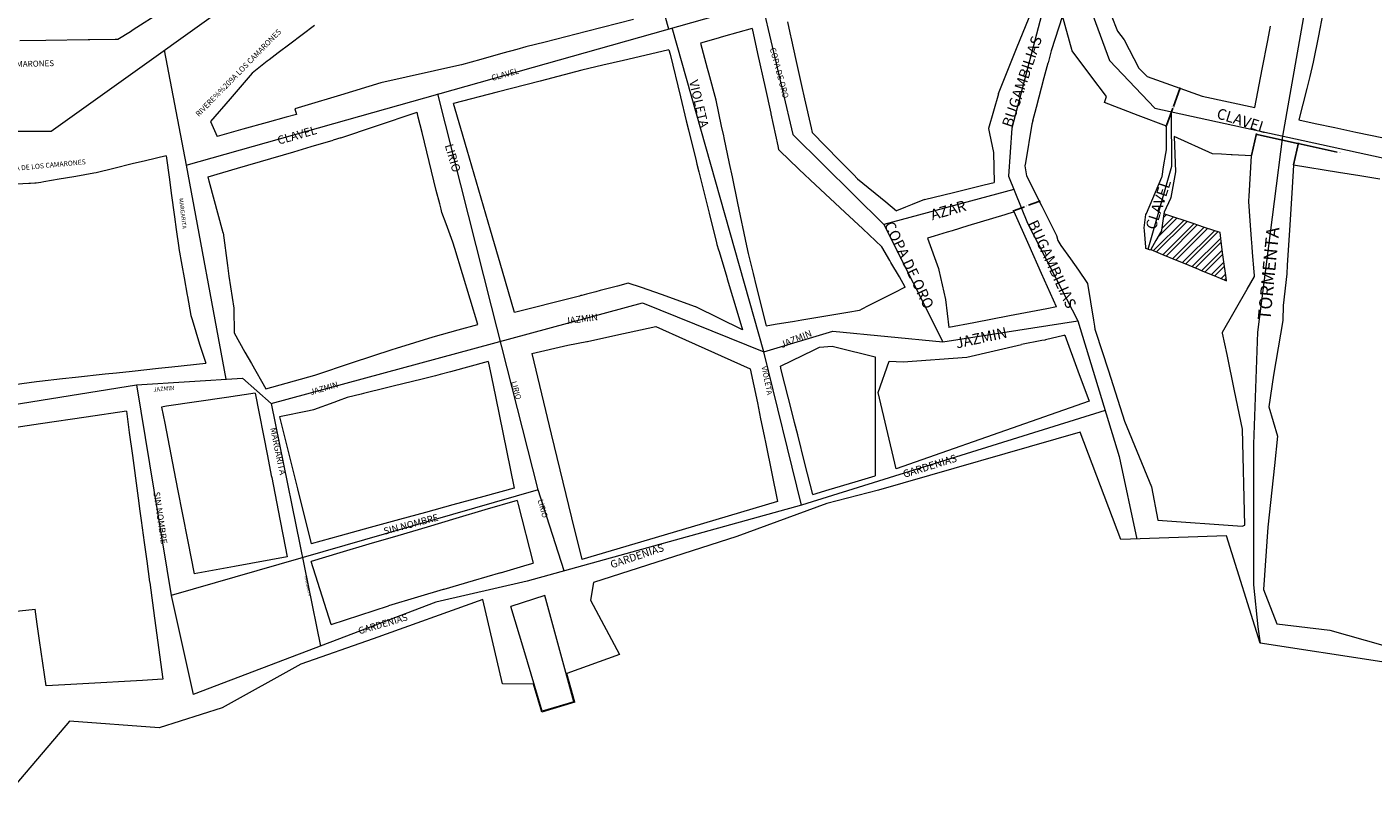
# Model space of a CAD drawing. Units: millimetres. Extents: x 476322 to 481223, y 2279747 to 2283786.
# Drawn here: x 477508 to 477822, y 2280332 to 2280510 of the extents above; entities that cross this region are included whole.
import ezdxf

# ---------------------------------------------------------------- set-up
doc = ezdxf.new("R2010")
doc.units = ezdxf.units.MM
for name, color, linetype, lineweight in [('Azar', 142, 'Continuous', 0), ('Bugambilias', 142, 'Continuous', 0), ('Clavel', 142, 'Continuous', 0), ('Copa de Oro', 142, 'Continuous', 0), ('El Rosal', 142, 'Continuous', 0), ('Gardenias', 142, 'Continuous', 0), ('Girasol', 142, 'Continuous', 0), ('Gladiola', 142, 'Continuous', 0), ('Jazmín', 142, 'Continuous', 0), ('Lirio', 142, 'Continuous', 0), ('MANZANA', 1, 'Continuous', 0), ('Margarita', 142, 'Continuous', 0), ('NombreCalle', 6, 'Continuous', 0), ('Rivereña los Camarones', 142, 'Continuous', 0), ('Tormenta', 142, 'Continuous', 0), ('Violeta', 142, 'Continuous', 0)]:
    doc.layers.add(name, color=color, linetype=linetype, lineweight=lineweight)
doc.styles.get("Standard").update_dxf_attribs({"font": 'arial.ttf'})
doc.styles.add('Style-INTL_ENGINEERING', font='INTL_ENGINEERING.shx')
doc.dimstyles.get("Standard").update_dxf_attribs({"dimtxt": 0.18, "dimasz": 0.18, "dimexe": 0.18, "dimexo": 0.0625, "dimgap": 0.09, "dimtad": 0, "dimtih": 1, "dimtoh": 1, "dimdec": 4, "dimzin": 0, "dimdsep": 46, "dimtxsty": 'Standard', "dimcen": 0.09, "dimadec": 0, "dimazin": 0, "dimtfac": 1, "dimtdec": 4, "dimtofl": 0, "dimtmove": 0, "dimatfit": 3, "dimfxl": 1, "dimtolj": 1, "dimtzin": 0, "dimarcsym": 0})

# ---------------------------------------------------------------- blocks, each defined once
blk = doc.blocks.new('*D4')
at = {"color": 0, "linetype": 'Continuous', "lineweight": -2, "transparency": 16777216}
for p, q in [((477793.29, 2280480.03), (477794.43, 2280485.12)), ((477794.56, 2280484.91), (477803.97, 2280482.81)), ((477803.06, 2280477.86), (477804.19, 2280482.95)), ((477804.15, 2280482.77), (477813.22, 2280480.75))]:
    blk.add_line(p, q, dxfattribs=at)
at = {"color": 0, "linetype": 'Continuous', "transparency": 16777216}
for points in [[(477794.57, 2280484.93), (477794.56, 2280484.88), (477794.39, 2280484.94)], [(477803.98, 2280482.84), (477803.97, 2280482.78), (477804.15, 2280482.77)]]:
    blk.add_solid(points, dxfattribs=at)
at = {"layer": 'Defpoints', "color": 0, "linetype": 'Continuous', "transparency": 16777216}
for p in [(477804.15, 2280482.77), (477793.28, 2280479.97), (477803.04, 2280477.8)]:
    blk.add_point(p, dxfattribs=at)
at = {"color": 0, "linetype": 'Continuous', "lineweight": 0, "transparency": 16777216, "insert": (477813.75, 2280480.75), "char_height": 0.18, "attachment_point": 5}
blk.add_mtext('\\A1;10.0010', dxfattribs=at)
blk = doc.blocks.new('*D5')
at = {"color": 0, "linetype": 'Continuous', "lineweight": -2, "transparency": 16777216}
for p, q in [((477776.62, 2280495.5), (477775.14, 2280491.42)), ((477776.66, 2280495.68), (477776.52, 2280495.73)), ((477773.52, 2280486.98), (477775.01, 2280491.05)), ((477773.43, 2280486.82), (477773.29, 2280486.87))]:
    blk.add_line(p, q, dxfattribs=at)
at = {"color": 0, "linetype": 'Continuous', "transparency": 16777216}
for points in [[(477776.6, 2280495.51), (477776.65, 2280495.49), (477776.69, 2280495.67)], [(477773.49, 2280486.99), (477773.55, 2280486.96), (477773.46, 2280486.81)]]:
    blk.add_solid(points, dxfattribs=at)
at = {"layer": 'Defpoints', "color": 0, "linetype": 'Continuous', "transparency": 16777216}
for p in [(477776.69, 2280495.67), (477776.72, 2280495.66), (477773.49, 2280486.8)]:
    blk.add_point(p, dxfattribs=at)
at = {"color": 0, "linetype": 'Continuous', "lineweight": 0, "transparency": 16777216, "insert": (477775.07, 2280491.24), "char_height": 0.18, "attachment_point": 5}
blk.add_mtext('\\A1;9.4300', dxfattribs=at)
blk = doc.blocks.new('*D6')
at = {"color": 0, "linetype": 'Continuous', "lineweight": -2, "transparency": 16777216}
for p, q in [((477738.04, 2280466.95), (477737.9, 2280467.33)), ((477738.13, 2280467.23), (477740.5, 2280468.09)), ((477743.8, 2280469.29), (477741.43, 2280468.43)), ((477744.05, 2280469.13), (477743.9, 2280469.52))]:
    blk.add_line(p, q, dxfattribs=at)
at = {"color": 0, "linetype": 'Continuous', "transparency": 16777216}
for points in [[(477738.12, 2280467.25), (477738.14, 2280467.2), (477737.96, 2280467.16)], [(477743.79, 2280469.32), (477743.81, 2280469.26), (477743.97, 2280469.35)]]:
    blk.add_solid(points, dxfattribs=at)
at = {"layer": 'Defpoints', "color": 0, "linetype": 'Continuous', "transparency": 16777216}
for p in [(477738.06, 2280466.89), (477743.97, 2280469.35), (477744.07, 2280469.07)]:
    blk.add_point(p, dxfattribs=at)
at = {"color": 0, "linetype": 'Continuous', "lineweight": 0, "transparency": 16777216, "insert": (477740.96, 2280468.26), "char_height": 0.18, "attachment_point": 5}
blk.add_mtext('\\A1;6.3926', dxfattribs=at)

msp = doc.modelspace()

# ---------------------------------------------------------------- hatches: boundary and pattern name
at = {"linetype": 'Continuous', "lineweight": 0}
h = msp.add_hatch(dxfattribs=at)
h.set_pattern_fill('ANSI32', color=5, scale=6)
h.set_pattern_definition([(45, (0, 0), (-1.5909902577, 1.5909902577), []), (45, (1.0607, 0), (-1.5909902577, 1.5909902577), [])])
h.paths.add_polyline_path([(477786.37323, 2280458.69213), (477785.96913, 2280462.07457), (477782.55176, 2280463.22611), (477780.60001, 2280463.88378), (477780.19371, 2280464.02068), (477772.91034, 2280466.47492), (477772.34766, 2280462.65658), (477772.32985, 2280462.53576), (477771.04442, 2280460.22416), (477769.88048, 2280458.13106), (477772.56196, 2280457.02907), (477775.6032, 2280455.77923), (477777.38865, 2280455.04547), (477780.91736, 2280453.5953), (477781.60208, 2280453.3139), (477784.48636, 2280452.12856), (477787.45126, 2280450.91009), (477787.36082, 2280451.56297), (477786.69142, 2280456.39524), (477786.6148, 2280456.9483)])
h.paths.add_polyline_path([(477774.72934, 2280458.00398), (477781.97968, 2280458.00398), (477781.97968, 2280461.10834), (477774.72934, 2280461.10834)], flags=24)

# ---------------------------------------------------------------- linework, layer by layer
at = {"color": 5, "linetype": 'Continuous', "lineweight": 0}
msp.add_lwpolyline([(477786.69142, 2280456.39524), (477786.6148, 2280456.9483), (477786.37323, 2280458.69213), (477785.96913, 2280462.07457), (477782.55176, 2280463.22611), (477780.60001, 2280463.88378), (477780.19371, 2280464.02068), (477772.91034, 2280466.47492), (477772.34766, 2280462.65658), (477772.32985, 2280462.53576), (477771.04442, 2280460.22416), (477769.88048, 2280458.13106), (477772.56196, 2280457.02907), (477775.6032, 2280455.77923), (477777.38865, 2280455.04547), (477780.91736, 2280453.5953), (477781.60208, 2280453.3139), (477784.48636, 2280452.12856), (477787.45126, 2280450.91009), (477787.36082, 2280451.56297)], close=True, dxfattribs=at)
at = {"layer": 'Azar'}
msp.add_lwpolyline([(477738.02424, 2280472.10404), (477707.75559, 2280463.94041)], dxfattribs=at)
at = {"layer": 'Bugambilias'}
for points in [[(477757.58784, 2280597.12866), (477749.41487, 2280531.61204), (477737.53182, 2280486.34391), (477736.76112, 2280475.23554), (477741.17677, 2280464.28839), (477752.91333, 2280441.58527)], [(477752.91333, 2280441.58527), (477762.49762, 2280410.03612), (477766.63211, 2280390.83937)]]:
    msp.add_lwpolyline(points, dxfattribs=at)
at = {"layer": 'Clavel'}
for points in [[(477545.54752, 2280477.80019), (477703.51197, 2280522.43023), (477749.41487, 2280531.61204), (477760.26749, 2280502.11222), (477770.83332, 2280490.99827), (477830.19541, 2280478.07825), (477880.02071, 2280469.2936), (477919.59713, 2280466.26038), (477946.8176, 2280463.58399)], [(477769.26697, 2280458.201), (477774.73171, 2280477.56723), (477774.68207, 2280490.1606)]]:
    msp.add_lwpolyline(points, dxfattribs=at)
at = {"layer": 'Copa de Oro'}
msp.add_lwpolyline([(477679.3966, 2280515.61686), (477686.63995, 2280484.88257), (477707.75559, 2280463.94041), (477721.47811, 2280436.66357)], dxfattribs=at)
at = {"layer": 'El Rosal'}
msp.add_lwpolyline([(477655.03336, 2280590.37813), (477651.91704, 2280529.88812), (477657.68245, 2280509.48191)], dxfattribs=at)
at = {"layer": 'Gardenias'}
msp.add_lwpolyline([(477759.24331, 2280420.74853), (477688.60835, 2280398.69148), (477624.82762, 2280381.03667), (477603.56258, 2280376.13734), (477547.1208, 2280354.7259)], dxfattribs=at)
at = {"layer": 'Girasol'}
msp.add_lwpolyline([(477533.95988, 2280426.66088), (477542.03598, 2280377.67685), (477547.1208, 2280354.7259)], dxfattribs=at)
at = {"layer": 'Gladiola'}
msp.add_lwpolyline([(477627.35122, 2280402.26501), (477542.03598, 2280377.67685)], dxfattribs=at)
at = {"layer": 'Jazmín'}
msp.add_lwpolyline([(477429.70604, 2280413.94667), (477436.03598, 2280410.92254), (477533.95988, 2280426.66088), (477558.62841, 2280428.23315), (477565.25449, 2280422.34754), (477651.61343, 2280445.75832), (477679.85379, 2280434.38988), (477695.91449, 2280439.20479), (477721.47811, 2280436.66357), (477752.91333, 2280441.58527)], dxfattribs=at)
at = {"layer": 'Lirio'}
msp.add_lwpolyline([(477633.43273, 2280383.41861), (477627.35122, 2280402.26501), (477616.54342, 2280444.99843), (477604.06596, 2280494.33353)], dxfattribs=at)
at = {"layer": 'MANZANA'}
for p, q in [((477759.13414, 2280516.44725), (477762.13391, 2280508.92986)), ((477539.76778, 2280513.38147), (477533.1874, 2280509.21279)), ((477649.54184, 2280511.65226), (477638.64516, 2280508.87014)), ((477685.3367, 2280511.09544), (477685.91406, 2280508.51324)), ((477738.64508, 2280504.89567), (477741.53588, 2280512.08111)), ((477749.30491, 2280512.50539), (477746.70532, 2280504.31312)), ((477751.55759, 2280504.3197), (477749.30491, 2280512.50539)), ((477809.8626, 2280513.10278), (477808.84115, 2280507.84195)), ((477532.52497, 2280508.79315), (477529.64114, 2280506.96624)), ((477533.1874, 2280509.21279), (477532.52497, 2280508.79315)), ((477575.37918, 2280510.23908), (477569.59578, 2280505.87353)), ((477638.64516, 2280508.87014), (477628.96914, 2280506.39968)), ((477670.44179, 2280507.66136), (477668.67224, 2280507.16426)), ((477677.12832, 2280509.53977), (477670.44179, 2280507.66136)), ((477677.12832, 2280509.53977), (477678.40633, 2280503.71293)), ((477685.91406, 2280508.51324), (477686.29071, 2280506.82864)), ((477762.13391, 2280508.92986), (477763.70152, 2280506.88292)), ((477797.06304, 2280506.75309), (477797.70148, 2280510.07925)), ((477808.84115, 2280507.84195), (477807.6489, 2280501.70152)), ((477512.86956, 2280506.7523), (477506.85844, 2280506.67562)), ((477522.75378, 2280506.87838), (477512.86956, 2280506.7523)), ((477523.11143, 2280506.88294), (477522.75378, 2280506.87838)), ((477528.97853, 2280506.95779), (477523.11143, 2280506.88294)), ((477529.64114, 2280506.96624), (477528.97853, 2280506.95779)), ((477569.59578, 2280505.87353), (477566.92194, 2280503.8552)), ((477622.3929, 2280504.67079), (477619.16818, 2280503.77002)), ((477624.46924, 2280505.25078), (477622.3929, 2280504.67079)), ((477628.96914, 2280506.39968), (477624.46924, 2280505.25078)), ((477657.80162, 2280504.60601), (477652.17314, 2280503.28537)), ((477657.80162, 2280504.60601), (477658.05354, 2280503.56793)), ((477668.67224, 2280507.16426), (477665.10812, 2280506.16301)), ((477665.10812, 2280506.16301), (477666.69354, 2280500.30287)), ((477686.29071, 2280506.82864), (477687.24258, 2280502.57142)), ((477734.44828, 2280494.46405), (477738.64508, 2280504.89567)), ((477746.70532, 2280504.31312), (477745.96785, 2280501.52734)), ((477755.941, 2280498.5099), (477751.55759, 2280504.3197)), ((477763.70152, 2280506.88292), (477767.07409, 2280500.30685)), ((477795.78403, 2280500.08965), (477797.06304, 2280506.75309)), ((477564.3456, 2280501.91047), (477560.88383, 2280499.12499)), ((477564.79172, 2280502.24722), (477564.3456, 2280501.91047)), ((477566.92194, 2280503.8552), (477564.79172, 2280502.24722)), ((477614.06057, 2280502.34329), (477609.5301, 2280501.07778)), ((477619.16818, 2280503.77002), (477614.06057, 2280502.34329)), ((477647.22948, 2280502.12541), (477642.41021, 2280500.99464)), ((477652.17314, 2280503.28537), (477647.22948, 2280502.12541)), ((477658.05354, 2280503.56793), (477660.46711, 2280493.62215)), ((477678.40633, 2280503.71293), (477680.13381, 2280495.83675)), ((477687.24258, 2280502.57142), (477688.6516, 2280496.26959)), ((477745.06763, 2280498.12674), (477745.96785, 2280501.52734)), ((477807.6489, 2280501.70152), (477806.80721, 2280498.35054)), ((477560.88383, 2280499.12499), (477555.74232, 2280493.19928)), ((477609.17982, 2280500.99915), (477590.7994, 2280496.87283)), ((477609.5301, 2280501.07778), (477609.17982, 2280500.99915)), ((477637.56394, 2280499.85753), (477627.81519, 2280497.2967)), ((477642.41021, 2280500.99464), (477637.56394, 2280499.85753)), ((477666.69354, 2280500.30287), (477666.97446, 2280499.26452)), ((477666.97446, 2280499.26452), (477668.67744, 2280492.96984)), ((477743.24008, 2280491.2232), (477745.06763, 2280498.12674)), ((477759.55599, 2280493.71857), (477755.941, 2280498.5099)), ((477767.07409, 2280500.30685), (477767.12322, 2280500.21105)), ((477767.12322, 2280500.21105), (477769.04208, 2280498.40088)), ((477769.04208, 2280498.40088), (477775.53439, 2280496.07917)), ((477794.07798, 2280491.20142), (477795.78403, 2280500.08965)), ((477806.80721, 2280498.35054), (477806.12151, 2280495.62061)), ((477590.7994, 2280496.87283), (477581.37126, 2280494.05013)), ((477627.81519, 2280497.2967), (477617.86106, 2280494.74112)), ((477680.13381, 2280495.83675), (477681.45322, 2280489.8211)), ((477688.6516, 2280496.26959), (477689.33989, 2280493.19123)), ((477775.53439, 2280496.07917), (477781.79546, 2280493.84016)), ((477806.12151, 2280495.62061), (477804.27763, 2280488.27974)), ((477555.74232, 2280493.19928), (477551.16023, 2280487.91832)), ((477581.37126, 2280494.05013), (477573.0814, 2280491.56822)), ((477617.86106, 2280494.74112), (477607.6889, 2280492.12956)), ((477609.38332, 2280486.32453), (477607.6889, 2280492.12956)), ((477660.46711, 2280493.62215), (477661.81779, 2280488.0563)), ((477668.67744, 2280492.96984), (477668.70422, 2280492.84324)), ((477668.70422, 2280492.84324), (477669.97454, 2280486.83832)), ((477689.33989, 2280493.19123), (477690.84775, 2280486.44737)), ((477734.39798, 2280494.33902), (477732.08705, 2280486.25578)), ((477734.39798, 2280494.33902), (477734.44828, 2280494.46405)), ((477759.06469, 2280492.3225), (477759.55599, 2280493.71857)), ((477766.92754, 2280489.30993), (477759.06469, 2280492.3225)), ((477781.79546, 2280493.84016), (477794.07798, 2280491.20142)), ((477568.75648, 2280488.90493), (477564.36887, 2280487.68294)), ((477571.16638, 2280489.5761), (477568.75648, 2280488.90493)), ((477573.0814, 2280491.56822), (477570.77803, 2280490.87861)), ((477570.77803, 2280490.87861), (477571.16638, 2280489.5761)), ((477589.53161, 2280486.82336), (477599.19713, 2280490.06495)), ((477599.47491, 2280488.93494), (477599.19713, 2280490.06495)), ((477600.35893, 2280485.33863), (477599.47491, 2280488.93494)), ((477681.45322, 2280489.8211), (477681.48267, 2280489.68684)), ((477681.48267, 2280489.68684), (477683.11035, 2280482.2657)), ((477742.39847, 2280488.04402), (477743.24008, 2280491.2232)), ((477773.49119, 2280486.79513), (477766.92754, 2280489.30993)), ((477551.16023, 2280487.91832), (477552.73815, 2280484.44369)), ((477558.70833, 2280486.10644), (477552.73815, 2280484.44369)), ((477564.36887, 2280487.68294), (477558.70833, 2280486.10644)), ((477581.47609, 2280484.12172), (477589.53161, 2280486.82336)), ((477610.85428, 2280481.28509), (477609.38332, 2280486.32453)), ((477661.81779, 2280488.0563), (477662.3272, 2280485.95712)), ((477662.3272, 2280485.95712), (477664.10807, 2280478.77579)), ((477669.97454, 2280486.83832), (477670.45907, 2280484.54787)), ((477690.84775, 2280486.44737), (477691.08555, 2280485.38382)), ((477732.08705, 2280486.25578), (477732.32908, 2280485.14672)), ((477742.19837, 2280487.28815), (477740.68156, 2280478.30458)), ((477742.39847, 2280488.04402), (477742.19837, 2280487.28815)), ((477773.49689, 2280481.30772), (477773.49119, 2280486.79513)), ((477804.27763, 2280488.27974), (477808.06763, 2280487.47455)), ((477808.06763, 2280487.47455), (477812.6845, 2280486.49369)), ((477812.6845, 2280486.49369), (477817.53958, 2280485.46222)), ((477574.54908, 2280482.08102), (477579.66114, 2280483.59113)), ((477581.47609, 2280484.12172), (477579.66114, 2280483.59113)), ((477603.65895, 2280471.91388), (477600.35893, 2280485.33863)), ((477670.45907, 2280484.54787), (477670.5477, 2280484.12892)), ((477670.5477, 2280484.12892), (477671.79678, 2280478.18421)), ((477691.08555, 2280485.38382), (477697.37302, 2280478.9667)), ((477732.32908, 2280485.14672), (477733.29892, 2280480.70257)), ((477775.31306, 2280484.46571), (477775.57753, 2280476.19849)), ((477784.21355, 2280480.37831), (477775.31306, 2280484.46571)), ((477817.53958, 2280485.46222), (477823.97514, 2280484.09497)), ((477540.85653, 2280479.97086), (477536.07259, 2280478.80669)), ((477540.85653, 2280479.97086), (477541.61805, 2280474.39835)), ((477557.41612, 2280477.05143), (477570.51512, 2280480.88939)), ((477570.51512, 2280480.88939), (477574.54908, 2280482.08102)), ((477613.58175, 2280471.94088), (477610.85428, 2280481.28509)), ((477683.11035, 2280482.2657), (477683.30525, 2280481.37708)), ((477686.02757, 2280478.6642), (477683.30525, 2280481.37708)), ((477733.29892, 2280480.70257), (477733.41964, 2280473.72414)), ((477772.83077, 2280477.34416), (477773.35588, 2280480.46868)), ((477773.35588, 2280480.46868), (477773.49689, 2280481.30772)), ((477786.27798, 2280480.28525), (477784.21355, 2280480.37831)), ((477788.5855, 2280480.18122), (477786.27798, 2280480.28525)), ((477788.7754, 2280480.17265), (477788.5855, 2280480.18122)), ((477793.28035, 2280479.96956), (477788.7754, 2280480.17265)), ((477792.70968, 2280470.52228), (477793.28035, 2280479.96956)), ((477528.72237, 2280477.018), (477524.58968, 2280476.01231)), ((477532.94997, 2280478.04679), (477528.72237, 2280477.018)), ((477536.07259, 2280478.80669), (477532.94997, 2280478.04679)), ((477550.60478, 2280475.05574), (477557.41612, 2280477.05143)), ((477664.10807, 2280478.77579), (477664.30064, 2280477.99925)), ((477664.30064, 2280477.99925), (477664.73577, 2280476.24788)), ((477664.73577, 2280476.24788), (477667.12621, 2280466.62633)), ((477671.79678, 2280478.18421), (477672.45811, 2280475.03677)), ((477687.57743, 2280477.21796), (477686.02757, 2280478.6642)), ((477688.05391, 2280476.77333), (477687.57743, 2280477.21796)), ((477691.89295, 2280473.19096), (477688.05391, 2280476.77333)), ((477697.37302, 2280478.9667), (477698.69482, 2280477.61764)), ((477698.69482, 2280477.61764), (477700.67729, 2280475.59429)), ((477740.68156, 2280478.30458), (477740.56363, 2280477.6061)), ((477740.56363, 2280477.6061), (477740.94845, 2280475.26525)), ((477772.4726, 2280475.11111), (477772.83077, 2280477.34416)), ((477775.57753, 2280476.19849), (477774.54168, 2280470.23746)), ((477803.04224, 2280477.79586), (477802.71675, 2280472.55183)), ((477813.48192, 2280476.07483), (477803.04224, 2280477.79586)), ((477508.94254, 2280473.4842), (477504.75318, 2280473.26733)), ((477509.3429, 2280473.50493), (477508.94254, 2280473.4842)), ((477510.30305, 2280473.55463), (477509.3429, 2280473.50493)), ((477510.62476, 2280473.57128), (477510.30305, 2280473.55463)), ((477511.72361, 2280473.76033), (477510.62476, 2280473.57128)), ((477512.42002, 2280473.88014), (477511.72361, 2280473.76033)), ((477515.97794, 2280474.49225), (477512.42002, 2280473.88014)), ((477519.38353, 2280475.07815), (477515.97794, 2280474.49225)), ((477519.87736, 2280475.16311), (477519.38353, 2280475.07815)), ((477524.04993, 2280475.88096), (477519.87736, 2280475.16311)), ((477524.58968, 2280476.01231), (477524.04993, 2280475.88096)), ((477541.61805, 2280474.39835), (477542.04992, 2280471.2381)), ((477550.86976, 2280474.08313), (477550.60478, 2280475.05574)), ((477554.15311, 2280462.03131), (477550.86976, 2280474.08313)), ((477672.45811, 2280475.03677), (477673.7347, 2280468.96113)), ((477698.72505, 2280466.81562), (477691.89295, 2280473.19096)), ((477700.67729, 2280475.59429), (477701.64887, 2280474.60268)), ((477701.64887, 2280474.60268), (477708.20586, 2280469.23867)), ((477724.00135, 2280471.43487), (477731.1185, 2280473.16481)), ((477731.1185, 2280473.16481), (477733.41964, 2280473.72414)), ((477740.94845, 2280475.26525), (477744.50364, 2280468.20692)), ((477768.83576, 2280466.52309), (477772.45189, 2280474.98202)), ((477772.45189, 2280474.98202), (477772.4726, 2280475.11111)), ((477818.4374, 2280475.2579), (477813.48192, 2280476.07483)), ((477823.16266, 2280474.47892), (477818.4374, 2280475.2579)), ((477542.04992, 2280471.2381), (477542.80413, 2280465.71902)), ((477604.47548, 2280468.76016), (477603.65895, 2280471.91388)), ((477616.28917, 2280462.66535), (477613.58175, 2280471.94088)), ((477717.25016, 2280469.79388), (477724.00135, 2280471.43487)), ((477774.44053, 2280470.0207), (477772.96778, 2280466.86472)), ((477774.54168, 2280470.23746), (477774.44053, 2280470.0207)), ((477792.64521, 2280469.45487), (477792.70968, 2280470.52228)), ((477802.71675, 2280472.55183), (477802.17216, 2280463.77796)), ((477604.78774, 2280467.55411), (477604.47548, 2280468.76016)), ((477604.98782, 2280466.78132), (477604.78774, 2280467.55411)), ((477605.95817, 2280464.13047), (477604.98782, 2280466.78132)), ((477673.7347, 2280468.96113), (477675.82048, 2280459.0344)), ((477702.86491, 2280462.95254), (477698.72505, 2280466.81562)), ((477708.20586, 2280469.23867), (477710.72317, 2280467.17936)), ((477712.79112, 2280468.00772), (477710.72317, 2280467.17936)), ((477714.33512, 2280468.6262), (477712.79112, 2280468.00772)), ((477717.25016, 2280469.79388), (477714.33512, 2280468.6262)), ((477738.0604, 2280466.88652), (477735.89126, 2280466.22704)), ((477741.56158, 2280459.05734), (477738.0604, 2280466.88652)), ((477744.50364, 2280468.20692), (477747.93909, 2280461.38632)), ((477772.96778, 2280466.86472), (477772.91034, 2280466.47492)), ((477792.65336, 2280469.34558), (477792.64521, 2280469.45487)), ((477792.99174, 2280464.80785), (477792.65336, 2280469.34558)), ((477542.80413, 2280465.71902), (477543.20379, 2280462.79449)), ((477607.51441, 2280459.87904), (477605.95817, 2280464.13047)), ((477667.12621, 2280466.62633), (477668.85231, 2280459.67876)), ((477727.34269, 2280463.62808), (477723.68064, 2280462.51473)), ((477735.89126, 2280466.22704), (477727.34269, 2280463.62808)), ((477768.34599, 2280463.21301), (477768.73391, 2280466.28483)), ((477768.73391, 2280466.28483), (477768.83576, 2280466.52309)), ((477772.91034, 2280466.47492), (477772.34766, 2280462.65658)), ((477793.30057, 2280460.66647), (477792.99174, 2280464.80785)), ((477802.17216, 2280463.77796), (477801.5952, 2280454.48253)), ((477543.20379, 2280462.79449), (477543.78058, 2280458.57372)), ((477554.15311, 2280462.03131), (477555.13113, 2280454.43715)), ((477619.08227, 2280453.09632), (477616.28917, 2280462.66535)), ((477707.29502, 2280458.79311), (477702.86491, 2280462.95254)), ((477719.47961, 2280461.23751), (477717.96171, 2280460.77604)), ((477717.96171, 2280460.77604), (477720.49474, 2280453.76104)), ((477722.4961, 2280462.1546), (477719.47961, 2280461.23751)), ((477723.68064, 2280462.51473), (477722.4961, 2280462.1546)), ((477747.93909, 2280461.38632), (477748.20419, 2280460.22636)), ((477768.39452, 2280462.59575), (477768.34599, 2280463.21301)), ((477768.70277, 2280458.67494), (477768.39452, 2280462.59575)), ((477772.32985, 2280462.53576), (477771.04442, 2280460.22416)), ((477772.34766, 2280462.65658), (477772.32985, 2280462.53576)), ((477793.44338, 2280458.75134), (477793.30057, 2280460.66647)), ((477543.78058, 2280458.57372), (477543.81914, 2280458.35879)), ((477543.81914, 2280458.35879), (477544.51343, 2280454.48826)), ((477607.96856, 2280458.39342), (477607.51441, 2280459.87904)), ((477609.75852, 2280452.53795), (477607.96856, 2280458.39342)), ((477668.85231, 2280459.67876), (477668.95212, 2280459.34379)), ((477668.95212, 2280459.34379), (477669.3298, 2280458.07623)), ((477669.3298, 2280458.07623), (477669.43382, 2280457.7271)), ((477669.43382, 2280457.7271), (477671.23178, 2280451.69287)), ((477675.82048, 2280459.0344), (477676.19493, 2280457.25226)), ((477709.1323, 2280455.63475), (477707.29502, 2280458.79311)), ((477744.47021, 2280452.55322), (477741.56158, 2280459.05734)), ((477748.20419, 2280460.22636), (477748.96921, 2280459.09519)), ((477748.96921, 2280459.09519), (477751.15405, 2280455.98139)), ((477768.72005, 2280458.39069), (477768.70277, 2280458.67494)), ((477769.81389, 2280458.01131), (477768.72005, 2280458.39069)), ((477769.88048, 2280458.13106), (477769.81389, 2280458.01131)), ((477771.04442, 2280460.22416), (477769.88048, 2280458.13106)), ((477793.53764, 2280457.48728), (477793.44338, 2280458.75134)), ((477793.87708, 2280452.9354), (477793.53764, 2280457.48728)), ((477544.51343, 2280454.48826), (477545.03092, 2280451.60339)), ((477555.13113, 2280454.43715), (477555.44698, 2280451.98467)), ((477676.19493, 2280457.25226), (477677.36201, 2280452.58769)), ((477709.4161, 2280455.1469), (477709.1323, 2280455.63475)), ((477711.37614, 2280451.77751), (477709.4161, 2280455.1469)), ((477751.15405, 2280455.98139), (477753.00806, 2280453.33909)), ((477801.5952, 2280454.48253), (477801.47453, 2280452.53847)), ((477545.03092, 2280451.60339), (477545.75425, 2280447.571)), ((477555.44698, 2280451.98467), (477556.58322, 2280444.52904)), ((477613.36198, 2280440.75003), (477609.75852, 2280452.53795)), ((477620.48912, 2280448.27649), (477619.08227, 2280453.09632)), ((477671.23178, 2280451.69287), (477671.34301, 2280451.31958)), ((477671.34301, 2280451.31958), (477674.01058, 2280442.36677)), ((477677.36201, 2280452.58769), (477678.10278, 2280449.62698)), ((477712.74249, 2280449.42871), (477711.37614, 2280451.77751)), ((477720.49474, 2280453.76104), (477720.58229, 2280453.37312)), ((477720.58229, 2280453.37312), (477722.12203, 2280446.55061)), ((477747.92263, 2280444.8331), (477744.47021, 2280452.55322)), ((477753.00806, 2280453.33909), (477755.00449, 2280450.4938)), ((477792.26448, 2280448.93203), (477793.95739, 2280451.85845)), ((477793.94122, 2280452.0753), (477793.87708, 2280452.9354)), ((477793.95739, 2280451.85845), (477793.94122, 2280452.0753)), ((477801.47453, 2280452.53847), (477800.65817, 2280445.13952)), ((477621.88134, 2280443.50682), (477620.48912, 2280448.27649)), ((477640.7832, 2280448.32847), (477638.65427, 2280447.77034)), ((477641.79236, 2280448.59304), (477640.7832, 2280448.32847)), ((477645.82333, 2280449.64981), (477641.79236, 2280448.59304)), ((477648.33948, 2280450.30945), (477645.82333, 2280449.64981)), ((477651.39212, 2280449.31138), (477648.33948, 2280450.30945)), ((477656.06781, 2280447.7035), (477651.39212, 2280449.31138)), ((477678.10278, 2280449.62698), (477680.40564, 2280440.4229)), ((477710.01589, 2280448.03872), (477704.41066, 2280445.18123)), ((477712.74249, 2280449.42871), (477710.01589, 2280448.03872)), ((477755.00449, 2280450.4938), (477755.16014, 2280450.27198)), ((477755.16014, 2280450.27198), (477756.54105, 2280441.70996)), ((477786.50044, 2280438.96808), (477792.26448, 2280448.93203)), ((477545.75425, 2280447.571), (477545.81578, 2280447.22801)), ((477545.81578, 2280447.22801), (477546.60985, 2280442.80124)), ((477635.78326, 2280447.03111), (477621.88134, 2280443.50682)), ((477636.95249, 2280447.32752), (477635.78326, 2280447.03111)), ((477637.33636, 2280447.42484), (477636.95249, 2280447.32752)), ((477637.55879, 2280447.48315), (477637.33636, 2280447.42484)), ((477638.65427, 2280447.77034), (477637.55879, 2280447.48315)), ((477663.95464, 2280444.85707), (477656.06781, 2280447.7035)), ((477664.06333, 2280444.80365), (477663.95464, 2280444.85707)), ((477704.41066, 2280445.18123), (477702.32093, 2280444.1159)), ((477722.12203, 2280446.55061), (477722.86057, 2280440.00302)), ((477747.92263, 2280444.8331), (477745.67137, 2280444.39922)), ((477800.65817, 2280445.13952), (477800.56427, 2280441.68787)), ((477546.60985, 2280442.80124), (477546.88267, 2280441.88263)), ((477546.88267, 2280441.88263), (477548.58488, 2280436.15107)), ((477556.58322, 2280444.52904), (477556.60408, 2280444.39218)), ((477556.60408, 2280444.39218), (477556.64348, 2280438.80593)), ((477674.86661, 2280439.4938), (477664.06333, 2280444.80365)), ((477674.01058, 2280442.36677), (477674.86661, 2280439.4938)), ((477686.9838, 2280441.53141), (477688.70807, 2280441.82197)), ((477688.70807, 2280441.82197), (477699.376, 2280443.61964)), ((477699.376, 2280443.61964), (477702.13672, 2280444.08486)), ((477702.13672, 2280444.08486), (477702.32093, 2280444.1159)), ((477736.95967, 2280442.72026), (477728.72542, 2280441.13332)), ((477745.67137, 2280444.39922), (477736.95967, 2280442.72026)), ((477756.54105, 2280441.70996), (477756.75944, 2280440.35586)), ((477800.56427, 2280441.68787), (477798.39465, 2280428.95187)), ((477556.64348, 2280438.80593), (477559.18075, 2280434.31908)), ((477602.92713, 2280437.83714), (477608.77778, 2280439.47035)), ((477608.77778, 2280439.47035), (477613.36198, 2280440.75003)), ((477645.43179, 2280438.21594), (477652.94186, 2280439.88291)), ((477652.94186, 2280439.88291), (477654.71448, 2280440.27637)), ((477654.71448, 2280440.27637), (477661.62077, 2280437.19196)), ((477680.40564, 2280440.4229), (477682.51953, 2280440.77912)), ((477682.51953, 2280440.77912), (477686.9838, 2280441.53141)), ((477728.72542, 2280441.13332), (477722.86057, 2280440.00302)), ((477756.75944, 2280440.35586), (477756.87724, 2280439.62548)), ((477756.87724, 2280439.62548), (477757.01276, 2280439.2037)), ((477757.01276, 2280439.2037), (477759.98109, 2280429.96571)), ((477786.56111, 2280438.67692), (477786.50044, 2280438.96808)), ((477787.59495, 2280433.71516), (477786.56111, 2280438.67692)), ((477548.58488, 2280436.15107), (477550.08152, 2280431.75459)), ((477594.4638, 2280435.22353), (477602.92713, 2280437.83714)), ((477625.87982, 2280433.97753), (477634.26253, 2280435.9412)), ((477634.26253, 2280435.9412), (477638.72208, 2280436.73333)), ((477638.72208, 2280436.73333), (477638.87359, 2280436.76025)), ((477638.87359, 2280436.76025), (477645.43179, 2280438.21594)), ((477661.62077, 2280437.19196), (477676.71785, 2280430.44948)), ((477691.56374, 2280434.83631), (477692.79288, 2280435.43283)), ((477692.79288, 2280435.43283), (477695.73963, 2280435.68858)), ((477695.73963, 2280435.68858), (477697.5943, 2280435.23206)), ((477727.09667, 2280433.16142), (477739.81076, 2280436.07506)), ((477744.53993, 2280436.97308), (477739.81076, 2280436.07506)), ((477745.20987, 2280437.1003), (477744.53993, 2280436.97308)), ((477745.33241, 2280437.12357), (477745.20987, 2280437.1003)), ((477749.60375, 2280438.1942), (477745.33241, 2280437.12357)), ((477749.89816, 2280438.268), (477749.60375, 2280438.1942)), ((477749.89816, 2280438.268), (477752.9191, 2280429.96831)), ((477559.18075, 2280434.31908), (477560.68506, 2280431.65888)), ((477584.20114, 2280431.84836), (477593.44817, 2280434.88952)), ((477593.44817, 2280434.88952), (477594.4638, 2280435.22353)), ((477625.87982, 2280433.97753), (477630.42528, 2280415.25342)), ((477683.71231, 2280431.02591), (477691.56374, 2280434.83631)), ((477697.5943, 2280435.23206), (477704.78345, 2280433.4625)), ((477704.78345, 2280433.4625), (477705.78289, 2280433.2165)), ((477705.78289, 2280433.2165), (477705.75373, 2280405.54263)), ((477712.26149, 2280432.04844), (477727.09667, 2280433.16142)), ((477789.35328, 2280425.27627), (477787.59495, 2280433.71516)), ((477519.79828, 2280428.47968), (477526.68891, 2280429.22485)), ((477526.68891, 2280429.22485), (477529.30974, 2280429.50827)), ((477529.30974, 2280429.50827), (477532.96453, 2280429.90351)), ((477532.96453, 2280429.90351), (477539.09647, 2280430.56663)), ((477539.09647, 2280430.56663), (477542.1691, 2280430.89892)), ((477542.1691, 2280430.89892), (477550.08152, 2280431.75459)), ((477560.68506, 2280431.65888), (477564.0199, 2280425.76163)), ((477575.46338, 2280428.97469), (477584.20114, 2280431.84836)), ((477607.00421, 2280429.72346), (477604.61165, 2280429.06928)), ((477615.77565, 2280432.12178), (477607.00421, 2280429.72346)), ((477615.77565, 2280432.12178), (477616.52676, 2280428.44197)), ((477676.71785, 2280430.44948), (477678.34768, 2280422.53603)), ((477683.92844, 2280430.1678), (477683.71231, 2280431.02591)), ((477686.36457, 2280420.49543), (477683.92844, 2280430.1678)), ((477706.45105, 2280424.87591), (477709.04721, 2280432.1721)), ((477709.04721, 2280432.1721), (477712.26149, 2280432.04844)), ((477752.9191, 2280429.96831), (477755.50746, 2280422.8571)), ((477759.98109, 2280429.96571), (477763.75163, 2280418.2311)), ((477497.44433, 2280425.62421), (477510.73904, 2280427.49999)), ((477510.73904, 2280427.49999), (477511.41857, 2280427.57348)), ((477511.41857, 2280427.57348), (477516.77698, 2280428.15295)), ((477516.77698, 2280428.15295), (477519.79828, 2280428.47968)), ((477564.0199, 2280425.76163), (477575.46338, 2280428.97469)), ((477593.68416, 2280426.38593), (477592.11412, 2280426.0004)), ((477600.38969, 2280428.03254), (477593.68416, 2280426.38593)), ((477603.52705, 2280428.80295), (477600.38969, 2280428.03254)), ((477604.61165, 2280429.06928), (477603.52705, 2280428.80295)), ((477616.52676, 2280428.44197), (477617.43906, 2280423.97247)), ((477798.39465, 2280428.95187), (477797.3398, 2280421.54096)), ((477554.9091, 2280423.7441), (477540.94955, 2280421.70503)), ((477561.58957, 2280424.71992), (477554.9091, 2280423.7441)), ((477561.58957, 2280424.71992), (477564.42026, 2280410.17145)), ((477580.87867, 2280422.98558), (477579.82663, 2280422.59618)), ((477582.93241, 2280423.74574), (477580.87867, 2280422.98558)), ((477586.2239, 2280424.554), (477582.93241, 2280423.74574)), ((477586.78289, 2280424.69126), (477586.2239, 2280424.554)), ((477592.11412, 2280426.0004), (477586.78289, 2280424.69126)), ((477617.43906, 2280423.97247), (477621.78835, 2280402.6646)), ((477710.65435, 2280407.1919), (477706.45105, 2280424.87591)), ((477791.20725, 2280416.37835), (477789.35328, 2280425.27627)), ((477531.61966, 2280420.54433), (477522.25746, 2280419.1768)), ((477531.61966, 2280420.54433), (477532.28521, 2280415.64003)), ((477540.94955, 2280421.70503), (477539.79031, 2280421.5357)), ((477539.79031, 2280421.5357), (477540.5281, 2280417.74985)), ((477574.1237, 2280420.63831), (477567.25141, 2280419.26815)), ((477575.08734, 2280420.84201), (477574.1237, 2280420.63831)), ((477579.82663, 2280422.59618), (477575.08734, 2280420.84201)), ((477678.34768, 2280422.53603), (477679.11781, 2280418.79682)), ((477687.01698, 2280417.90511), (477686.36457, 2280420.49543)), ((477755.50746, 2280422.8571), (477742.05843, 2280418.15995)), ((477797.3398, 2280421.54096), (477799.33522, 2280414.78635)), ((477511.61005, 2280417.62153), (477502.85777, 2280416.34308)), ((477522.25746, 2280419.1768), (477511.61005, 2280417.62153)), ((477540.5281, 2280417.74985), (477542.6455, 2280406.88466)), ((477567.25141, 2280419.26815), (477571.41032, 2280402.50492)), ((477679.11781, 2280418.79682), (477679.93816, 2280414.81369)), ((477687.73107, 2280415.06992), (477687.01698, 2280417.90511)), ((477742.05843, 2280418.15995), (477710.65435, 2280407.1919)), ((477763.75163, 2280418.2311), (477769.98662, 2280402.98184)), ((477532.28521, 2280415.64003), (477533.01399, 2280410.26987)), ((477630.42528, 2280415.25342), (477635.14918, 2280395.79423)), ((477679.93816, 2280414.81369), (477680.32294, 2280412.94546)), ((477689.40293, 2280408.43201), (477687.73107, 2280415.06992)), ((477753.46066, 2280415.65521), (477706.55464, 2280402.22453)), ((477762.91235, 2280390.70274), (477753.46066, 2280415.65521)), ((477791.74354, 2280394.04146), (477791.20725, 2280416.37835)), ((477799.33522, 2280414.78635), (477798.60747, 2280407.96514)), ((477680.32294, 2280412.94546), (477683.0717, 2280399.59923)), ((477533.01399, 2280410.26987), (477534.20556, 2280401.48955)), ((477564.42026, 2280410.17145), (477565.30942, 2280405.60155)), ((477691.22788, 2280401.18627), (477689.40293, 2280408.43201)), ((477798.60747, 2280407.96514), (477797.07655, 2280393.61573)), ((477542.6455, 2280406.88466), (477543.59533, 2280402.01075)), ((477565.30942, 2280405.60155), (477565.40302, 2280405.12124)), ((477565.40302, 2280405.12124), (477567.2796, 2280395.49182)), ((477695.02717, 2280402.32569), (477701.08978, 2280404.14389)), ((477701.08978, 2280404.14389), (477705.75373, 2280405.54263)), ((477534.20556, 2280401.48955), (477534.51832, 2280399.18496)), ((477543.59533, 2280402.01075), (477544.58709, 2280396.92165)), ((477571.41032, 2280402.50492), (477574.57355, 2280389.75498)), ((477621.78835, 2280402.6646), (477614.75445, 2280400.74137)), ((477691.22788, 2280401.18627), (477695.02717, 2280402.32569)), ((477706.55464, 2280402.22453), (477694.52318, 2280399.06351)), ((477769.98662, 2280402.98184), (477771.46875, 2280395.24286)), ((477534.51832, 2280399.18496), (477534.69428, 2280397.88835)), ((477534.69428, 2280397.88835), (477535.06971, 2280395.12191)), ((477607.55909, 2280398.77399), (477601.13737, 2280397.01814)), ((477614.75445, 2280400.74137), (477607.55909, 2280398.77399)), ((477622.49379, 2280399.81661), (477614.98129, 2280397.59557)), ((477622.49379, 2280399.81661), (477622.72499, 2280398.90393)), ((477622.72499, 2280398.90393), (477626.1801, 2280385.26463)), ((477683.0717, 2280399.59923), (477665.85528, 2280394.44528)), ((477694.52318, 2280399.06351), (477673.56847, 2280391.46241)), ((477535.06971, 2280395.12191), (477535.76029, 2280390.0332)), ((477544.58709, 2280396.92165), (477545.87661, 2280390.30465)), ((477567.2796, 2280395.49182), (477568.06272, 2280391.47335)), ((477595.09773, 2280395.36676), (477588.29389, 2280393.50644)), ((477601.13737, 2280397.01814), (477595.09773, 2280395.36676)), ((477608.26565, 2280395.61013), (477601.52586, 2280393.61754)), ((477614.98129, 2280397.59557), (477608.26565, 2280395.61013)), ((477635.14918, 2280395.79423), (477637.51113, 2280386.06464)), ((477771.46875, 2280395.24286), (477791.14336, 2280393.84668)), ((477581.3276, 2280391.60169), (477574.57355, 2280389.75498)), ((477588.29389, 2280393.50644), (477581.3276, 2280391.60169)), ((477594.7117, 2280391.60297), (477587.99725, 2280389.61788)), ((477601.52586, 2280393.61754), (477594.7117, 2280391.60297)), ((477656.7137, 2280391.74235), (477637.51113, 2280386.06464)), ((477665.85528, 2280394.44528), (477656.7137, 2280391.74235)), ((477787.46567, 2280391.60466), (477762.91235, 2280390.70274)), ((477795.30456, 2280366.60428), (477787.46567, 2280391.60466)), ((477791.14336, 2280393.84668), (477791.74354, 2280394.04146)), ((477797.07655, 2280393.61573), (477796.07799, 2280379.13536)), ((477535.76029, 2280390.0332), (477536.35354, 2280385.66174)), ((477545.87661, 2280390.30465), (477547.34702, 2280382.75941)), ((477568.06272, 2280391.47335), (477568.98871, 2280386.72172)), ((477587.99725, 2280389.61788), (477581.2828, 2280387.63279)), ((477673.56847, 2280391.46241), (477640.25594, 2280380.716)), ((477536.35354, 2280385.66174), (477536.99764, 2280380.91552)), ((477568.98871, 2280386.72172), (477556.71478, 2280384.47452)), ((477581.2828, 2280387.63279), (477574.56835, 2280385.64769)), ((477579.25948, 2280370.99161), (477574.56835, 2280385.64769)), ((477556.71478, 2280384.47452), (477547.34702, 2280382.75941)), ((477618.58798, 2280383.02006), (477612.27434, 2280381.15346)), ((477618.58798, 2280383.02006), (477624.83769, 2280384.86775)), ((477624.83769, 2280384.86775), (477626.1801, 2280385.26463)), ((477536.99764, 2280380.91552), (477537.02744, 2280380.69594)), ((477537.02744, 2280380.69594), (477538.14406, 2280372.46792)), ((477605.24379, 2280379.07492), (477599.28552, 2280377.31338)), ((477605.42856, 2280379.12954), (477605.24379, 2280379.07492)), ((477612.27434, 2280381.15346), (477605.42856, 2280379.12954)), ((477640.25594, 2280380.716), (477639.57732, 2280376.60713)), ((477796.07799, 2280379.13536), (477799.15353, 2280371.12127)), ((477614.53045, 2280376.77667), (477588.97394, 2280367.60275)), ((477599.28552, 2280377.31338), (477592.57107, 2280375.32829)), ((477619.08962, 2280357.20639), (477614.53045, 2280376.77667)), ((477628.89488, 2280377.68368), (477620.99054, 2280375.19134)), ((477631.70729, 2280367.47946), (477628.89488, 2280377.68368)), ((477639.57732, 2280376.60713), (477646.29405, 2280364.01332)), ((477491.38667, 2280372.45119), (477510.36924, 2280374.56572)), ((477510.87488, 2280371.03307), (477510.36924, 2280374.56572)), ((477579.25948, 2280370.99161), (477585.91527, 2280373.15995)), ((477585.91527, 2280373.15995), (477592.57107, 2280375.32829)), ((477624.00645, 2280365.16343), (477620.99054, 2280375.19134)), ((477511.41569, 2280367.2548), (477510.87488, 2280371.03307)), ((477538.14406, 2280372.46792), (477540.07674, 2280358.22657)), ((477799.15353, 2280371.12127), (477811.48464, 2280369.68127)), ((477811.48464, 2280369.68127), (477823.80814, 2280366.1796)), ((477512.9218, 2280356.73252), (477511.41569, 2280367.2548)), ((477588.97394, 2280367.60275), (477572.18622, 2280361.71657)), ((477635.69395, 2280353.01475), (477631.70729, 2280367.47946)), ((477823.55491, 2280362.3083), (477795.30456, 2280366.60428)), ((477628.32657, 2280350.799), (477624.00645, 2280365.16343)), ((477646.29405, 2280364.01332), (477634.04184, 2280359.57361)), ((477572.18622, 2280361.71657), (477553.90209, 2280351.60329)), ((477521.45499, 2280357.20201), (477517.27623, 2280356.9721)), ((477535.34857, 2280357.96643), (477521.45499, 2280357.20201)), ((477538.85525, 2280358.15936), (477535.34857, 2280357.96643)), ((477540.07674, 2280358.22657), (477538.85525, 2280358.15936)), ((477626.26725, 2280357.12542), (477619.08962, 2280357.20639)), ((477517.27623, 2280356.9721), (477512.9218, 2280356.73252)), ((477553.90209, 2280351.60329), (477539.19847, 2280346.92201)), ((477635.8775, 2280352.91332), (477628.22612, 2280350.61216)), ((477635.69395, 2280353.01475), (477628.32657, 2280350.799)), ((477518.39361, 2280348.4817), (477504.34299, 2280332.00908)), ((477539.19847, 2280346.92201), (477518.39361, 2280348.4817))]:
    msp.add_line(p, q, dxfattribs=at)
at = {"layer": 'MANZANA', "flags": 128}
for points in [[(477635.8775, 2280352.91332), (477634.04184, 2280359.57361)], [(477628.22612, 2280350.61216), (477626.26725, 2280357.12542)]]:
    msp.add_lwpolyline(points, dxfattribs=at)
at = {"layer": 'Margarita'}
for points in [[(477540.37925, 2280504.4799), (477545.54752, 2280477.80019), (477554.71835, 2280427.98394)], [(477565.25449, 2280422.34754), (477576.72662, 2280365.957)]]:
    msp.add_lwpolyline(points, dxfattribs=at)
at = {"layer": 'Rivereña los Camarones'}
msp.add_lwpolyline([(477470.9958, 2280485.68515), (477514.13098, 2280485.68515), (477569.74463, 2280525.50662), (477613.23357, 2280567.22852), (477645.87816, 2280589.44948), (477664.18855, 2280591.30678), (477697.45816, 2280589.83457), (477719.52698, 2280588.858), (477740.53171, 2280594.18521), (477801.6445, 2280604.73169), (477831.94451, 2280602.05594), (477861.39878, 2280577.97353), (477891.65024, 2280555.30649), (477924.67954, 2280549.78181), (477975.14514, 2280564.37266), (478009.32721, 2280583.89404), (478040.2505, 2280600.25775), (478074.39314, 2280600.25775), (478135.03958, 2280591.62307)], dxfattribs=at)
at = {"layer": 'Tormenta'}
msp.add_lwpolyline([(477821.32092, 2280602.99409), (477800.51437, 2280484.53826), (477794.69613, 2280438.94599), (477793.70766, 2280412.92343), (477793.70766, 2280380.17453), (477794.7679, 2280370.43315), (477795.30456, 2280366.60428)], dxfattribs=at)
at = {"layer": 'Violeta'}
msp.add_lwpolyline([(477688.60835, 2280398.69148), (477679.85379, 2280434.38988), (477658.56725, 2280509.7319)], dxfattribs=at)

# ---------------------------------------------------------------- texts
at = {"layer": 'NombreCalle', "style": 'Style-INTL_ENGINEERING'}
for s, height, rotation, p in [('RIVERE%%209A LOS CAMARONES', 1.285956, 45.651222, (477548.45871, 2280488.92814)), ('BUGAMBILIAS', 2.5, 71.3062115, (477737.53182, 2280486.34391)), ('COPA DE ORO', 1.372, 285.0197551, (477681.22875, 2280504.88752)), ('RIVERE%%209A LOS CAMARONES', 1.372, 1.5863863, (477485.40904, 2280499.99234)), ('CLAVEL', 1.372, 15.7051417, (477616.71078, 2280497.33586)), ('VIOLETA', 2.1, 283.150783, (477662.47286, 2280497.30791)), ('CLAVEL', 2.5, 342.6635694, (477784.96589, 2280488.73214)), ('CLAVEL', 1.96, 15.9141327, (477567.04959, 2280482.5125)), ('LIRIO', 1.96, 286.3204448, (477605.64102, 2280482.36357)), ('CLAVEL', 2.5, 72.0817272, (477770.92615, 2280462.55651)), ('MARGARITA', 0.9604, 276.6566103, (477543.83737, 2280470.04503)), ('AZAR', 2.5, 16.0166591, (477719.06414, 2280464.94228)), ('COPA DE ORO', 2.5, 295.6081448, (477707.75559, 2280463.94041)), ('BUGAMBILIAS', 2.5, 294.5897439, (477741.17677, 2280464.28839)), ('TORMENTA', 3, 84.4168139, (477797.68393, 2280441.61119)), ('JAZMIN', 1.568, 7.0545254, (477633.75256, 2280440.76662)), ('JAZMIN', 1.568, 21.8847531, (477684.10717, 2280435.22363)), ('JAZMIN', 2.5, 12.2805288, (477724.74097, 2280435.12403)), ('VIOLETA', 1.265489, 281.5242643, (477679.29369, 2280430.92536)), ('JAZMIN', 1.00352, 5.5670249, (477537.91822, 2280425.05086)), ('JAZMIN', 1.372, 16.1493662, (477574.55943, 2280424.29657)), ('LIRIO', 1.28, 285.416848, (477621.09329, 2280427.35078)), ('MARGARITA', 1.5, 281.7260195, (477565.02702, 2280416.62076)), ('GARDENIAS', 1.75, 17.2845498, (477712.52585, 2280405.05227)), ('SIN NOMBRE', 1.5, 278.4546711, (477537.86945, 2280401.72835)), ('LIRIO', 1.28, 285.416848, (477627.2487, 2280399.86988)), ('SIN NOMBRE', 1.6, 14.7712661, (477591.65663, 2280391.83562)), ('GARDENIAS', 1.75, 18.465904, (477644.50229, 2280384.00763)), ('MARGARITA', 0.6144, 281.7260195, (477572.98757, 2280382.12243)), ('GARDENIAS', 1.6, 16.2338421, (477585.7915, 2280368.67133))]:
    msp.add_text(s, height=height, rotation=rotation, dxfattribs=at).set_placement(p)
at = {"layer": 'NombreCalle', "style": 'Style-INTL_ENGINEERING', "width": 1.000163}
msp.add_text('RIVERE%%209A DE LOS CAMARONES', height=1.1571664, rotation=5.3399613, dxfattribs=at).set_placement((477495.13739, 2280475.45928))

# ---------------------------------------------------------------- dimensions: what is measured, and where the dimension line sits
at = {"color": 5, "linetype": 'Continuous', "lineweight": 0}
for p1, p2, distance, picture, middle in [((477773.49119, 2280486.79513), (477776.71645, 2280495.65646), 0.032, '*D5', (477775.07375, 2280491.23674)), ((477738.0604, 2280466.88652), (477744.06745, 2280469.0729), 0.2954, '*D6', (477740.96289, 2280468.2573))]:
    dim = msp.add_aligned_dim(p1=p1, p2=p2, distance=distance, dimstyle='Standard', dxfattribs=at)
    dim.commit()
    dim.dimension.update_dxf_attribs({"geometry": picture, "text_midpoint": middle})
dim = msp.add_linear_dim(base=(477804.15009, 2280482.77108), p1=(477793.28035, 2280479.96956), p2=(477803.04224, 2280477.79586), angle=347.4466199, dimstyle='Standard', dxfattribs=at)
dim.commit()
dim.dimension.update_dxf_attribs({"geometry": '*D4', "text_midpoint": (477813.7454, 2280480.75132), "dimtype": 161})

doc.saveas('drawing.dxf')
